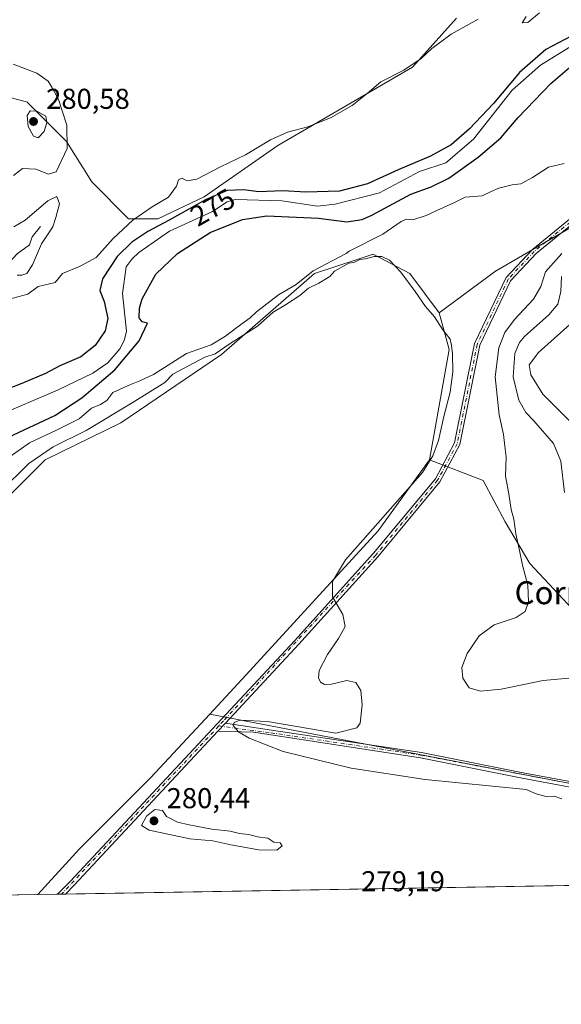
# Model space of a CAD drawing. Units: metres. Extents: x 618661 to 622141, y 4671603 to 4673975.
# Drawn here: x 620934 to 621123, y 4671603 to 4671947 of the extents above; entities that cross this region are included whole.
import ezdxf
from ezdxf.enums import TextEntityAlignment as Align

# ---------------------------------------------------------------- set-up
doc = ezdxf.new("R2010")
doc.units = ezdxf.units.M
doc.header["$MEASUREMENT"] = 0
doc.linetypes.add('DGN Style 4', pattern=[2.6384748266838614, 1.318413404963828, -0.6592067024819142, 0.001648016756204785, -0.6592067024819142])
for name, color, linetype, lineweight in [('Camino Cxs', 7, 'Continuous', 0), ('Camino eje', 30, 'DGN Style 4', 13), ('Comarca CxS', 21, 'Continuous', 0), ('Comunidad Autónoma CxS', 142, 'Continuous', 0), ('Corriente natural lineal', 142, 'Continuous', 13), ('Cultivos herbáceos CxS', 92, 'Continuous', 0), ('Curva de nivel maestra', 30, 'Continuous', 30), ('Curva de nivel normal', 30, 'Continuous', 0), ('Espacio natural protegido CxS', 121, 'Continuous', 0), ('Matorral CxS', 135, 'Continuous', 0), ('Municipio CxS', 4, 'Continuous', 0), ('Provincia CxS', 1, 'Continuous', 0), ('Punto de cota en terreno', 7, 'Continuous', 0), ('Rótulo de curva de nivel directora', 7, 'Continuous', 0), ('Rótulo de punto de cota en terreno', 7, 'Continuous', 0), ('Texto cartográfico', 7, 'Continuous', 0)]:
    doc.layers.add(name, color=color, linetype=linetype, lineweight=lineweight)
doc.styles.add('Style-Arial', font='txt')

# ---------------------------------------------------------------- blocks, each defined once
blk = doc.blocks.new('*U12')
at = {"layer": 'Espacio natural protegido CxS', "color": 121, "linetype": 'Continuous', "lineweight": 0, "flags": 128}
blk.add_lwpolyline([(618661.3700008803, 4673916.119983263), (621996.0339256387, 4673973.16549693), (621997.1325000009, 4673973.1843), (622100.930000906, 4673974.959983266), (622103.9445999998, 4673801.1513), (622141.0500009054, 4671661.819983289), (621730.2835209575, 4671654.795392038), (619033.0983000004, 4671608.670200001)], dxfattribs=at)
blk = doc.blocks.new('5PATER')
at = {"layer": 'Punto de cota en terreno', "linetype": 'Continuous', "lineweight": 0}
h = blk.add_hatch(color=51, dxfattribs=at)
edge = h.paths.add_edge_path()
edge.add_ellipse((0, 0), major_axis=(-0.1095731443231308, -0.1110710700762829), ratio=0.9994222409660322, start_angle=0, end_angle=360)

msp = doc.modelspace()

# ---------------------------------------------------------------- linework, layer by layer
at = {"layer": 'Camino Cxs', "color": 7, "linetype": 'Continuous', "lineweight": 0, "extrusion": (-0.01017214176224321, -0.01079233841979018, 0.9998900204339483), "elevation": -56455.39690040566, "flags": 128}
msp.add_lwpolyline([(620974.0101040573, 4671361.061055245), (620976.674152183, 4671363.887219837)], dxfattribs=at)
msp.add_lwpolyline([(620974.0101040573, 4671361.061055245), (620976.674152183, 4671363.887219837)], dxfattribs=at)
at = {"layer": 'Camino Cxs', "color": 7, "linetype": 'Continuous', "lineweight": 0, "extrusion": (-0.2182743459619085, 0.2025310918236983, 0.9546399670763852), "elevation": 810882.478221946, "flags": 128}
msp.add_lwpolyline([(-3846972.639921986, -2598784.563983265), (-3846899.157929285, -2598784.724849703), (-3846894.826062645, -2598784.887287288), (-3846894.81736338, -2598784.887395332)], dxfattribs=at)
at = {"layer": 'Camino Cxs', "color": 7, "linetype": 'Continuous', "lineweight": 0, "extrusion": (-0.00778001720828644, -0.0001330354800078995, 0.9999697263586533), "elevation": -5172.485169244944, "flags": 128}
msp.add_lwpolyline([(620933.5197343201, 4671640.807016328), (620930.7827514366, 4671640.760216327)], dxfattribs=at)
at = {"layer": 'Camino Cxs', "color": 7, "linetype": 'Continuous', "lineweight": 0}
for points in [[(621135.1901000004, 4671882.050100001, 281.8359000000055), (621114.2302000001, 4671864.9901, 281.8208000000013), (621105.3202000001, 4671855.420100001, 281.8132999999943), (621094.5800999999, 4671832.920100001, 281.6444000000047), (621087.6101000002, 4671798.2501, 281.6791999999987), (621080.6901000004, 4671785.270099999, 281.2664999999979), (621059.0202000003, 4671759.100099999, 280.7434999999969), (621031.4901999999, 4671728.6601, 280.2433000000019), (621005.9571000002, 4671701.117500001, 280.1739999999991), (621003.2934999998, 4671698.2915, 280.116399999999), (620953.2001999998, 4671644.530099999, 280.0684999999939), (620950.1401000004, 4671641.460100001, 280.0200999999943), (620950.1341000004, 4671641.4539, 280.0200999999943), (620947.3971999995, 4671641.407099999, 279.9988000000012), (620947.4001000002, 4671641.4101, 279.9988000000012), (620951.8201000001, 4671645.860099999, 280.0693000000028), (621030.0800999999, 4671729.960100001, 280.2611000000034), (621057.5701000001, 4671760.350099999, 280.8815999999933), (621079.0900999998, 4671786.340100001, 281.1708000000072), (621085.7901, 4671798.9001, 281.4671999999992), (621092.7501999997, 4671833.530099999, 281.0985999999975), (621103.7200999996, 4671856.5101, 281.4875000000029), (621112.9201999997, 4671866.390100001, 281.450800000006), (621134.0900999998, 4671883.620100001, 281.5197000000044)], [(620947.3971999995, 4671641.407000001, 279.9988000000012), (620947.4001000002, 4671641.4101, 279.9988000000012), (620951.8201000001, 4671645.860099999, 280.0693000000028), (621030.0800999999, 4671729.960100001, 280.2611000000034), (621057.5701000001, 4671760.350099999, 280.8815999999933), (621079.0900999998, 4671786.340100001, 281.1708000000072), (621085.7901, 4671798.9001, 281.4671999999992), (621092.7501999997, 4671833.530099999, 281.0985999999975), (621103.7200999996, 4671856.5101, 281.4875000000029), (621112.9201999997, 4671866.390100001, 281.450800000006), (621134.0900999998, 4671883.620100001, 281.5197000000044)], [(621135.1901000004, 4671882.050100001, 281.8359000000055), (621114.2302000001, 4671864.9901, 281.8208000000013), (621105.3202000001, 4671855.420100001, 281.8132999999943), (621094.5800999999, 4671832.920100001, 281.6444000000047), (621087.6101000002, 4671798.2501, 281.6791999999987), (621080.6901000004, 4671785.270099999, 281.2664999999979), (621059.0202000003, 4671759.100099999, 280.7434999999969), (621031.4901999999, 4671728.6601, 280.2433000000019), (621005.9571000002, 4671701.117500001, 280.1739999999991)], [(621209.5601000005, 4671663.190099999, 280.6067999999942), (621109.3501000004, 4671681.9101, 280.7976000000053), (621073.9001000002, 4671688.970100001, 281.0227000000014), (621015.7370999996, 4671697.9047, 280.1564999999973), (621003.2934999998, 4671698.2915, 280.116399999999), (621005.9571000002, 4671701.117500001, 280.1739999999991), (621021.9600999998, 4671698.640100001, 280.170499999993), (621074.2301000003, 4671690.860099999, 281.4376000000047), (621109.7200999996, 4671683.790100001, 280.9101999999984), (621209.8601000002, 4671665.0801, 280.8129000000045)], [(621005.9571000002, 4671701.117500001, 280.1739999999991), (621021.9600999998, 4671698.640100001, 280.170499999993), (621074.2301000003, 4671690.860099999, 281.4376000000047), (621109.7200999996, 4671683.790100001, 280.9101999999984), (621209.8601000002, 4671665.0801, 280.8129000000045)], [(621209.5601000005, 4671663.190099999, 280.6067999999942), (621109.3501000004, 4671681.9101, 280.7976000000053), (621073.9001000002, 4671688.970100001, 281.0227000000014), (621015.7370999996, 4671697.9047, 280.1564999999973), (621003.2934999998, 4671698.2915, 280.116399999999)]]:
    msp.add_polyline3d(points, dxfattribs=at)
at = {"layer": 'Camino eje', "color": 30, "linetype": 'DGN Style 4', "lineweight": 13, "extrusion": (-0.3649350247616704, 0.3381440093325635, 0.8674566598134448), "elevation": 1353324.50530131, "flags": 128}
msp.add_lwpolyline([(-3848857.356822434, -2359075.492790361), (-3848777.066902583, -2359075.883534111), (-3848777.060469886, -2359075.88373511)], dxfattribs=at)
at = {"layer": 'Camino eje', "color": 30, "linetype": 'DGN Style 4', "lineweight": 13}
for points in [[(621215.7786999998, 4671933.420100001, 281.3261000000057), (621210.6497, 4671928.267300001, 281.200800000006), (621205.4901000002, 4671921.905099999, 281.4358000000066), (621196.3051000005, 4671915.4801, 281.7402000000002), (621146.5201000003, 4671889.8851, 281.7795000000042), (621134.6401000004, 4671882.835100001, 281.584400000007), (621113.5751, 4671865.690099999, 281.6049999999959), (621104.5201000003, 4671855.965100001, 281.6312000000034), (621093.6651, 4671833.225099999, 281.3617999999988), (621086.7001, 4671798.575099999, 281.5681999999942), (621079.8901000004, 4671785.8051, 281.2168999999994), (621058.2950999998, 4671759.725099999, 280.8098000000027), (621005.2516999999, 4671701.877699999, 280.2258000000002), (621003.5893000001, 4671700.098900001, 280.2026999999944)], [(621003.5893000001, 4671700.098900001, 280.2026999999944), (621021.7701000003, 4671697.700099999, 280.1842000000034), (621074.0651000004, 4671689.915100001, 281.2283000000025), (621209.7100999998, 4671664.1351, 280.7087000000029)]]:
    msp.add_polyline3d(points, dxfattribs=at)
at = {"layer": 'Comarca CxS', "color": 21, "linetype": 'Continuous', "lineweight": 0, "flags": 128}
msp.add_lwpolyline([(618706.1215000009, 4671603.078500001), (618700.3600008807, 4671602.979983291), (618700.1946000005, 4671612.792199999), (618697.4659999997, 4671774.671399998), (618694.8757999993, 4671928.341), (618694.2255000003, 4671966.918600001), (618693.7916000005, 4671992.662699999), (618661.3700008803, 4673916.119983263), (621996.0339256387, 4673973.16549693), (621997.1325000009, 4673973.1843), (622100.930000906, 4673974.959983266), (622103.9445999998, 4673801.1513), (622141.0500009054, 4671661.819983289), (621730.2835209575, 4671654.795392038), (619033.0983000004, 4671608.670200001), (618985.0723999992, 4671607.848900001)], close=True, dxfattribs=at)
at = {"layer": 'Comunidad Autónoma CxS', "color": 142, "linetype": 'Continuous', "lineweight": 0, "flags": 128}
msp.add_lwpolyline([(618706.1215000009, 4671603.078500001), (618700.3600008807, 4671602.979983291), (618700.1946000005, 4671612.792199999), (618697.4659999997, 4671774.671399998), (618694.8757999993, 4671928.341), (618694.2255000003, 4671966.918600001), (618693.7916000005, 4671992.662699999), (618661.3700008803, 4673916.119983263), (621996.0339256387, 4673973.16549693), (621997.1325000009, 4673973.1843), (622100.930000906, 4673974.959983266), (622103.9445999998, 4673801.1513), (622141.0500009054, 4671661.819983289), (621730.2835209575, 4671654.795392038), (619033.0983000004, 4671608.670200001), (618985.0723999992, 4671607.848900001)], close=True, dxfattribs=at)
at = {"layer": 'Corriente natural lineal', "color": 142, "linetype": 'Continuous', "lineweight": 13}
for points in [[(621127.0701000001, 4671937.640100001, 275.5476000000053), (621115.7500999998, 4671930.6601, 275.7442000000011), (621105.8901000004, 4671921.880100001, 276.1055000000051), (621092.3601000002, 4671904.780099999, 275.4422999999952), (621082.7200999996, 4671896.550100001, 275.2964000000065), (621073.5401, 4671893.5601, 275.4875999999931), (621059.6601, 4671886.1501, 275.2837), (621044.1601, 4671882.200099999, 275.3025000000052), (621037.9801000003, 4671881.4801, 275.0663000000059), (621025.5301000001, 4671883.290100001, 275.4759999999951), (621009.4401000004, 4671883.780099999, 275.5727000000043), (621006.5500999996, 4671882.970100001, 275.6215999999986), (621001.4001000002, 4671879.610099999, 275.6040999999968), (620986.4101, 4671872.770099999, 275.6723999999958), (620975.7401000002, 4671865.2501, 275.8163000000059), (620973.3901000004, 4671863.090100001, 275.6169999999984), (620971.3201000001, 4671860.280099999, 275.7649999999995), (620970.0701000001, 4671850.950099999, 275.0121999999974), (620971.4001000002, 4671837.790100001, 274.5519000000059), (620970.6601, 4671834.880100001, 274.4955000000046), (620969.2500999998, 4671831.8201, 274.3867999999929), (620964.9401000004, 4671826.8101, 274.6503999999986), (620959.6501000002, 4671823.170100001, 274.6410999999935), (620947.6300999997, 4671817.3301, 275.1238000000012), (620925.2901, 4671807.800100001, 274.9814000000042)], [(620941.4901000002, 4671874.4101, 279.7737999999954), (620938.5201000003, 4671870.8101, 279.5745000000024), (620937.6300999997, 4671867.9801, 279.1088000000018), (620933.3000999996, 4671864.770099999, 278.9128999999957), (620928.9801000003, 4671860.190099999, 278.6826000000001), (620919.0401, 4671848.420100001, 276.9830999999977)]]:
    msp.add_polyline3d(points, dxfattribs=at)
at = {"layer": 'Cultivos herbáceos CxS', "color": 92, "linetype": 'Continuous', "lineweight": 0, "extrusion": (0.04267227356074721, -0.00672489289971744, 0.9990664907225365), "elevation": -4634.586910806818, "flags": 128}
msp.add_lwpolyline([(4711573.6210019, 113675.7891211228), (4711561.495800228, 113670.4163022307), (4711522.46191758, 113671.1802101299)], dxfattribs=at)
at = {"layer": 'Cultivos herbáceos CxS', "color": 92, "linetype": 'Continuous', "lineweight": 0, "extrusion": (-0.001304959914575133, -2.231617363693272e-05, 0.9999991482904421), "elevation": -634.5679288501217, "flags": 128}
msp.add_lwpolyline([(620940.313966665, 4671641.275702138), (620807.3219533605, 4671639.001402138)], dxfattribs=at)
at = {"layer": 'Cultivos herbáceos CxS', "color": 92, "linetype": 'Continuous', "lineweight": 0}
for points in [[(621086.4669000005, 4671947.051700001, 281.1465000000026), (621071.1009000001, 4671929.9681, 281.108699999997), (621024.1469000002, 4671902.6347, 280.4955999999947), (620998.5373000001, 4671884.695699999, 278.1530000000057), (620982.3163000002, 4671877.009099999, 279.2584999999963), (620972.0723000001, 4671877.009099999, 281.0056000000041), (620959.3497000001, 4671889.9771, 280.7670999999973), (620950.5428999999, 4671904.012900001, 279.9386999999988), (620936.7823000001, 4671917.773700001, 279.6126999999979), (620936.5758999997, 4671917.8277, 279.6098000000056), (620924.3541000001, 4671921.020500001, 279.7697999999946)], [(621086.4669000005, 4671947.051700001, 281.1465000000026), (621071.1009000001, 4671929.9681, 281.108699999997), (621024.1469000002, 4671902.6347, 280.4955999999947), (620998.5373000001, 4671884.695699999, 278.1530000000057), (620982.3163000002, 4671877.009099999, 279.2584999999963), (620972.0723000001, 4671877.009099999, 281.0056000000041), (620959.3497000001, 4671889.9771, 280.7670999999973), (620950.5428999999, 4671904.012900001, 279.9386999999988), (620936.7823000001, 4671917.773700001, 279.6126999999979), (620936.5758999997, 4671917.8277, 279.6098000000056), (620924.3541000001, 4671921.020500001, 279.7697999999946)], [(621077.0522999996, 4671792.9901, 280.2122999999993), (621095.7871000003, 4671785.782099999, 282.9665999999997), (621103.4698999999, 4671771.261299999, 284.2286000000022), (621112.0065000001, 4671756.740499999, 285.3337000000029), (621136.7631000001, 4671730.2599, 286.9217999999965), (621153.8367, 4671713.176100001, 285.6698999999935), (621170.0565, 4671709.7601, 285.3331000000035), (621184.5695000002, 4671710.6139, 285.6190999999963), (621216.1562999999, 4671720.8639, 287.0862000000052), (621304.0869000005, 4671772.968900001, 287.4948000000004), (621327.1357000005, 4671788.344699999, 287.3515999999945), (621330.8709000006, 4671811.0045, 289.2823000000063), (621334.8207, 4671864.367500001, 288.813599999994), (621327.9911000002, 4671904.513900001, 284.5354999999981), (621317.7474999996, 4671914.764900001, 285.2116999999998), (621302.3805000001, 4671925.8687, 283.8610000000044), (621281.8929000003, 4671934.410499999, 282.331600000005), (621245.1842999998, 4671935.265699999, 281.6258999999991), (621221.2805000005, 4671932.7027, 281.3902999999991)], [(621080.4678999997, 4671844.2423, 280.4113999999972), (621070.2241000002, 4671857.9089, 280.3554000000004), (621057.4183, 4671864.743100001, 280.1763999999966), (621052.1993000006, 4671863.0021, 280.147299999997), (621036.9303000001, 4671857.9091, 279.4566999999952), (621004.4890999999, 4671829.7213, 280.1018999999943), (620969.4885, 4671805.803900001, 280.372199999998), (620943.0236999998, 4671792.9911, 280.693299999999), (620921.6816999996, 4671771.636499999, 280.4529999999941), (620880.7033000002, 4671730.6351, 280.3739999999962), (620880.7030999997, 4671714.4055, 280.2173999999941), (620870.4593000002, 4671693.9057, 279.6818000000058), (620863.6293000003, 4671690.4891, 279.3298999999971), (620855.0922999998, 4671689.6347, 279.5068000000028), (620833.7503000004, 4671667.425100001, 279.8171000000002), (620807.4855000004, 4671639.0145, 279.8142999999982)], [(621152.0802999996, 4671675.021500001, 280.9648000000016), (621000.4331, 4671704.252499999, 280.053700000004), (621013.0253, 4671717.8213, 280.0553999999975), (621059.1253000004, 4671768.2183, 280.2275999999983), (621077.0522999996, 4671792.9901, 280.2122999999993), (621095.7871000003, 4671785.782099999, 282.9665999999997), (621103.4698999999, 4671771.261299999, 284.2286000000022), (621112.0065000001, 4671756.740499999, 285.3337000000029), (621136.7631000001, 4671730.2599, 286.9217999999965)], [(621077.0522999996, 4671792.9901, 280.2122999999993), (621059.1253000004, 4671768.2183, 280.2275999999983), (621013.0253, 4671717.8213, 280.0553999999975), (621000.4331, 4671704.252499999, 280.053700000004)], [(621000.4331, 4671704.252499999, 280.053700000004), (620979.7311000006, 4671681.945900001, 280.0767000000051), (620954.9738999996, 4671657.174100001, 280.0265000000072), (620940.4775, 4671641.288799999, 279.9878999999929)], [(621000.4331, 4671704.252499999, 280.053700000004), (621152.0802999996, 4671675.021500001, 280.9648000000016), (621188.8728999998, 4671670.5493, 280.7581999999966), (621224.5815000003, 4671666.785499999, 281.4085999999952), (621240.8633000003, 4671663.062700001, 280.6057000000001)]]:
    msp.add_polyline3d(points, dxfattribs=at)
msp.add_polyline3d([(621080.4678999997, 4671844.2423, 280.4113999999972), (621083.8827000001, 4671831.429300001, 280.1793000000035), (621077.0522999996, 4671792.9901, 280.2122999999993), (621059.1253000004, 4671768.2183, 280.2275999999983), (621013.0253, 4671717.8213, 280.0553999999975), (621000.4331, 4671704.252499999, 280.053700000004), (620979.7311000006, 4671681.945900001, 280.0767000000051), (620954.9738999996, 4671657.174100001, 280.0265000000072), (620940.4774000002, 4671641.288699999, 279.9878999999929), (620807.4853999997, 4671639.014400001, 279.8142999999982), (620833.7503000004, 4671667.425100001, 279.8171000000002), (620855.0922999998, 4671689.6347, 279.5068000000028), (620863.6293000003, 4671690.4891, 279.3298999999971), (620870.4593000002, 4671693.9057, 279.6818000000058), (620880.7030999997, 4671714.4055, 280.2173999999941), (620880.7033000002, 4671730.6351, 280.3739999999962), (620921.6816999996, 4671771.636499999, 280.4529999999941), (620943.0236999998, 4671792.9911, 280.693299999999), (620969.4885, 4671805.803900001, 280.372199999998), (621004.4890999999, 4671829.7213, 280.1018999999943), (621036.9303000001, 4671857.9091, 279.4566999999952), (621052.1993000006, 4671863.0021, 280.147299999997), (621057.4183, 4671864.743100001, 280.1763999999966), (621070.2241000002, 4671857.9089, 280.3554000000004)], close=True, dxfattribs=at)
at = {"layer": 'Curva de nivel maestra', "color": 30, "linetype": 'Continuous', "lineweight": 30, "elevation": 275, "flags": 128}
for points in [[(621128.6200000001, 4671941.960100001), (621117.5499999998, 4671936.140100001), (621108.3700000001, 4671928.100099999), (621099.3399999999, 4671917.3301), (621091, 4671908.390100001), (621084.5499999998, 4671902.9001), (621077.4299999997, 4671898.860099999), (621066.1699999999, 4671894.0801), (621055.4600000001, 4671889.300100001), (621045.6399999997, 4671886.670100001), (621033.8799999999, 4671886.360099999), (621025.8799999999, 4671886.8201), (621017.5499999998, 4671886.5101), (621012.2199999997, 4671887.110099999), (621006.5599999996, 4671886.880100001), (620998.9199999999, 4671883.700099999), (620986.2699999996, 4671876.530099999), (620978.8200000003, 4671872.610099999), (620973.2400000002, 4671868.860099999), (620968.1200000001, 4671863.860099999), (620963.0199999996, 4671856.0701), (620962.1600000003, 4671852.030099999), (620963.6299999999, 4671848.1801), (620964.8700000001, 4671842.2501), (620964.0099999999, 4671837.960100001), (620960.5099999999, 4671832.8201), (620955.4900000002, 4671828.920100001), (620948.1799999997, 4671825.7501), (620943.1500000004, 4671823.0801), (620934.8899999997, 4671819.590100001), (620925.2300000006, 4671815.9001)], [(620930.2800000003, 4671800.9101), (620946.4000000004, 4671808.370100001), (620955.9000000004, 4671814.530099999), (620967.4000000004, 4671824.300100001), (620975.8600000005, 4671834.4901), (620978.7400000002, 4671840.6801), (620976.9299999997, 4671841.110099999), (620975.8600000005, 4671842.470100001), (620975.9500000002, 4671845.920100001), (620976.8799999999, 4671849.0801), (620981.6600000003, 4671857.690099999), (620989.2199999997, 4671864.890100001), (621000.5499999998, 4671872.2301), (621011.8799999999, 4671876.770099999), (621020.3300000001, 4671878.120100001), (621038.4000000004, 4671877.210100001), (621048.2599999999, 4671875.940099999), (621053.5700000003, 4671876.790100001), (621056.9600000001, 4671878.3101), (621070.4900000002, 4671885.600099999), (621077.6299999999, 4671888.200099999), (621083.7599999999, 4671891.220100001), (621093.9900000002, 4671898.5001), (621101.9000000004, 4671905.3201), (621107.9800000006, 4671912.420100001), (621119.3099999996, 4671924.2601), (621130.6799999997, 4671934.0101)]]:
    msp.add_lwpolyline(points, dxfattribs=at)
at = {"layer": 'Curva de nivel normal', "color": 30, "linetype": 'Continuous', "lineweight": 0, "flags": 128}
for points, elevation in [([(621115.3499999996, 4671948.850099999), (621111.3099999996, 4671945.590100001), (621109.3600000005, 4671945.470100001), (621110.75, 4671947.590100001)], 280), ([(621093.9800000006, 4671946.700099999), (621084.6299999999, 4671941.4101), (621080.5499999998, 4671938.460100001), (621077.8099999996, 4671936.450099999), (621074.1600000003, 4671932.960100001), (621068.1200000001, 4671928.880100001), (621060.0700000003, 4671924.850099999), (621055.2699999996, 4671920.8101), (621050.04, 4671916.5701), (621042.54, 4671912.3101), (621034.5800000001, 4671909.140100001), (621027.5199999996, 4671907.2601), (621021.6299999999, 4671904.610099999), (621012.8799999999, 4671899.3301), (621004.2199999997, 4671895.1601), (620995.8799999999, 4671890.8201), (620992.5499999998, 4671890.280099999), (620990.6900000004, 4671891.2501), (620989.5599999996, 4671890.6501), (620988.8399999999, 4671888.440099999), (620986, 4671884.640100001), (620980.4100000003, 4671881.200099999), (620973.6399999997, 4671876.5601), (620966.75, 4671870.220100001), (620960.8899999997, 4671863.520099999), (620955.2300000006, 4671860.5001), (620949.0999999996, 4671857.950099999), (620946.5599999996, 4671854.860099999), (620940.6299999999, 4671853.460100001), (620937.04, 4671850.7601), (620930.0199999996, 4671848.890100001)], 280), ([(620932.0199999996, 4671892.100099999), (620935.1299999999, 4671894.6501), (620939.8499999996, 4671894.4001), (620944.2300000006, 4671892.6501), (620946.8700000001, 4671893.380100001), (620950.7699999996, 4671901.620100001), (620950.5800000001, 4671909.7401), (620947.7100000001, 4671918.670100001), (620945.3600000005, 4671922.9801), (620944.0999999996, 4671925.050100001), (620940.2000000002, 4671927.8201), (620931.8600000005, 4671931.050100001)], 280), ([(620937.8200000003, 4671914.770099999), (620936.79, 4671913.0601), (620937.1699999999, 4671909.2501), (620938.9500000002, 4671905.890100001), (620940.6699999999, 4671905.2401), (620942.7100000001, 4671907.4901), (620943.6900000004, 4671910.6801), (620943.2699999996, 4671912.850099999), (620940.1200000001, 4671914.550100001), (620937.8200000003, 4671914.770099999)], 280), ([(620930.8399999999, 4671794.0701), (620937.5599999996, 4671798.8301), (620947.0199999996, 4671803.2601), (620954.8600000005, 4671807.200099999), (620959.2699999996, 4671811.030099999), (620962.4000000004, 4671812.220100001), (620964.5599999996, 4671813.620100001), (620966.6399999997, 4671816.440099999), (620972.5300000003, 4671819.1601), (620976.1200000001, 4671820.5001), (620980.8700000001, 4671822.7601), (620992.3300000001, 4671830.0101), (621000.9100000003, 4671833.0801), (621005.9400000004, 4671836.0701), (621009.8899999997, 4671839.0801), (621014.5599999996, 4671842.5001), (621016.6900000004, 4671844.5801), (621024.4500000002, 4671850.460100001), (621030.5199999996, 4671854.1601), (621036.5199999996, 4671858.9101), (621048, 4671864.9901), (621049.0300000003, 4671865.710100001), (621060.75, 4671871.710100001), (621067.2199999997, 4671876.100099999), (621068.9500000002, 4671876.890100001), (621071.2599999999, 4671876.6501), (621075.8799999999, 4671878.1801), (621079.5499999998, 4671879.970100001), (621085.5499999998, 4671882.630100001), (621089.5199999996, 4671884.620100001), (621095.4199999999, 4671885.0601), (621098.5099999999, 4671886.520099999), (621101.2100000001, 4671887.7301), (621105.8700000001, 4671888.940099999), (621108.9000000004, 4671889.200099999), (621112.9800000006, 4671891.4001), (621118.5700000003, 4671895.030099999), (621123.9900000002, 4671896.3201)], 280), ([(620933.3200000003, 4671857.360099999), (620934.9000000004, 4671857.350099999), (620936.6200000001, 4671858.0101), (620938.6799999997, 4671860.950099999), (620941.7300000006, 4671868.340100001), (620945.7400000002, 4671874.190099999), (620946.7699999996, 4671877.520099999), (620948.0899999999, 4671882.280099999), (620947.1299999999, 4671884.880100001), (620944, 4671883.280099999), (620936.0999999996, 4671876.540100001), (620932.0999999996, 4671874.270099999)], 280), ([(621123.2199999997, 4671674.710100001), (621120.54, 4671675.550100001), (621118.1200000001, 4671675.3101), (621114.1900000004, 4671676.420100001), (621110.79, 4671677.870100001), (621075.5199999996, 4671681.380100001), (621049.7599999999, 4671685.340100001), (621026.0199999996, 4671691.190099999), (621014.1900000004, 4671695.790100001), (621010.4100000003, 4671698.020099999), (621008.5499999998, 4671700.270099999), (621008.9299999997, 4671701.300100001), (621010.9299999997, 4671702.090100001), (621020.5700000003, 4671701.6501), (621044.4400000004, 4671697.5601), (621051.6900000004, 4671699.4301), (621052.8700000001, 4671701.020099999), (621053.5599999996, 4671707.520099999), (621053.0499999998, 4671712.4801), (621051.3099999996, 4671715.220100001), (621048.2300000006, 4671716.0101), (621042.9100000003, 4671714.6601), (621040.4900000002, 4671714.5801), (621039.0700000003, 4671715.370100001), (621038.3399999999, 4671716.850099999), (621038.54, 4671719.4001), (621041.4400000004, 4671725.030099999), (621045.3600000005, 4671730.5701), (621047.6399999997, 4671734.8301), (621046.7800000003, 4671739.030099999), (621043.2000000002, 4671745.140100001), (621043.2400000002, 4671750.470100001), (621047.7800000003, 4671758.0601), (621074.5499999998, 4671788.5001), (621078.1699999999, 4671794.350099999), (621080.2400000002, 4671799.7301), (621082.0599999996, 4671808.0801), (621084.25, 4671816.540100001), (621085.1600000003, 4671823.6801), (621085.1200000001, 4671829.9801), (621084.6600000003, 4671832.860099999), (621084.29, 4671835.030099999), (621081.6900000004, 4671838.270099999), (621078.8099999996, 4671842.790100001), (621075.6799999997, 4671846.4001), (621072.0899999999, 4671851.700099999), (621067.0099999999, 4671858.4001), (621063.0599999996, 4671862.5601), (621060.4800000006, 4671863.870100001), (621057.7699999996, 4671863.940099999), (621054.7699999996, 4671863.0801), (621052.7800000003, 4671862.880100001), (621050.6799999997, 4671861.800100001), (621048.8700000001, 4671861.550100001), (621043.8799999999, 4671858.770099999), (621042.3099999996, 4671856.960100001), (621038.5199999996, 4671854.630100001), (621034.8799999999, 4671852.860099999), (621031.8799999999, 4671850.2601), (621026.8799999999, 4671847.020099999), (621022.5499999998, 4671844.520099999), (621017.1299999999, 4671839.640100001), (621007.5499999998, 4671833.520099999), (621002.3399999999, 4671829.950099999), (620998.6799999997, 4671828.800100001), (620987.5800000001, 4671822.860099999), (620984.8099999996, 4671819.9301), (620973.3899999997, 4671812.8101), (620957.3300000001, 4671803.1801), (620945.8899999997, 4671797.5001), (620937.3099999996, 4671791.630100001), (620927.5199999996, 4671781.860099999)], 280), ([(621123.1600000003, 4671864.940099999), (621117.5, 4671858.530099999), (621115.8300000001, 4671853.4101), (621113.25, 4671849.050100001), (621106.6600000003, 4671841.860099999), (621103.3099999996, 4671837.350099999), (621101.2400000002, 4671831.9801), (621099.9299999997, 4671821.860099999), (621101.2800000003, 4671808.640100001), (621102.8899999997, 4671801.7501), (621103.3600000005, 4671797.7501), (621103.79, 4671793.970100001), (621103.5800000001, 4671787.2501), (621104.6900000004, 4671781.090100001), (621105.5599999996, 4671775.5801), (621106.5, 4671772.2601), (621107.1699999999, 4671767.140100001), (621108.4600000001, 4671761.370100001), (621109.4299999997, 4671756.2301), (621111.3399999999, 4671749.200099999), (621111.5499999998, 4671743.350099999), (621110.4100000003, 4671739.9801), (621107.2100000001, 4671737.9001), (621099.54, 4671735.350099999), (621094.4100000003, 4671731.520099999), (621090.2199999997, 4671725.3201), (621088.2999999998, 4671720.460100001), (621088.6399999997, 4671716.770099999), (621090.8499999996, 4671713.4001), (621094.7800000003, 4671712.210100001), (621102.0700000003, 4671712.9301), (621116.6399999997, 4671715.970100001), (621128.1399999997, 4671717.0101)], 285), ([(621123.0899999999, 4671856.970100001), (621122.8099999996, 4671851.6501), (621121.7400000002, 4671847.3101), (621118.5999999996, 4671843.550100001), (621110.1799999997, 4671835.9801), (621108.3899999997, 4671833.9101), (621106.75, 4671830.100099999), (621106.1600000003, 4671821.850099999), (621108.2300000006, 4671813.7601), (621110.6500000004, 4671809.460100001), (621113.4699999997, 4671806.5601), (621120.2800000003, 4671798.620100001), (621122.8200000003, 4671792.4801), (621124.1399999997, 4671781.5001)], 290), ([(621126, 4671840.120100001), (621115.0300000003, 4671830.360099999), (621111.75, 4671826.040100001), (621112.3399999999, 4671822.6601), (621116.5, 4671815.8201), (621125.9600000001, 4671806.460100001)], 295), ([(620981.2699999996, 4671670.970100001), (620978.3700000001, 4671668.640100001), (620976.6900000004, 4671665.390100001), (620979.3700000001, 4671663.770099999), (620993.54, 4671660.7501), (621001.5, 4671660.0601), (621007.8399999999, 4671658.6601), (621017.54, 4671656.860099999), (621023.79, 4671656.770099999), (621025.6399999997, 4671658.220100001), (621024.9400000004, 4671659.300100001), (621022.7599999999, 4671659.5801), (621020.6399999997, 4671661.0001), (621017.1399999997, 4671661.460100001), (621014.0199999996, 4671662.270099999), (621010.8200000003, 4671662.620100001), (621007.5499999998, 4671663.4101), (621001.2000000002, 4671664.140100001), (620993.3099999996, 4671665.630100001), (620989.1500000004, 4671666.540100001), (620985.3799999999, 4671668.530099999), (620983.9800000006, 4671670.630100001), (620981.2699999996, 4671670.970100001)], 280)]:
    msp.add_lwpolyline(points, dxfattribs=dict(at, elevation=elevation))
at = {"layer": 'Matorral CxS', "color": 135, "linetype": 'Continuous', "lineweight": 0, "extrusion": (0.04267227356074721, -0.00672489289971744, 0.9990664907225365), "elevation": -4634.586910806818, "flags": 128}
msp.add_lwpolyline([(4711573.6210019, 113675.7891211228), (4711561.495800228, 113670.4163022307), (4711522.46191758, 113671.1802101299)], dxfattribs=at)
at = {"layer": 'Matorral CxS', "color": 135, "linetype": 'Continuous', "lineweight": 0, "extrusion": (0.001920345174196745, 3.284366271988784e-05, 0.999998155596152), "elevation": 1625.812293369467, "flags": 128}
msp.add_lwpolyline([(621234.0978968991, 4671646.288322036), (620948.4515698977, 4671641.402922033)], dxfattribs=at)
at = {"layer": 'Matorral CxS', "color": 135, "linetype": 'Continuous', "lineweight": 0, "extrusion": (0.001054619728866597, 1.802938116808107e-05, 0.9999994437259297), "elevation": 1019.070623536924, "flags": 128}
msp.add_lwpolyline([(620946.756610921, 4671641.389386064), (620939.8367070715, 4671641.271086064)], dxfattribs=at)
at = {"layer": 'Matorral CxS', "color": 135, "linetype": 'Continuous', "lineweight": 0, "extrusion": (0.0141715730310016, 0.0002423376349856611, 0.9998995488499322), "elevation": 10211.86839353035, "flags": 128}
msp.add_lwpolyline([(620882.4413232164, 4671639.092856879), (620881.072785705, 4671639.069456877)], dxfattribs=at)
at = {"layer": 'Matorral CxS', "color": 135, "linetype": 'Continuous', "lineweight": 0, "extrusion": (0.01519292628411992, 0.0002597840433021, 0.9998845470869006), "elevation": 10927.57559928688, "flags": 128}
msp.add_lwpolyline([(620874.2114349697, 4671638.772629422), (620872.8427769071, 4671638.749229423)], dxfattribs=at)
at = {"layer": 'Matorral CxS', "color": 135, "linetype": 'Continuous', "lineweight": 0}
for points in [[(620924.3541000001, 4671921.020500001, 279.7697999999946), (620936.5758999997, 4671917.8277, 279.6098000000056), (620936.7823000001, 4671917.773700001, 279.6126999999979), (620950.5428999999, 4671904.012900001, 279.9386999999988), (620959.3497000001, 4671889.9771, 280.7670999999973), (620972.0723000001, 4671877.009099999, 281.0056000000041), (620982.3163000002, 4671877.009099999, 279.2584999999963), (620998.5373000001, 4671884.695699999, 278.1530000000057), (621024.1469000002, 4671902.6347, 280.4955999999947), (621071.1009000001, 4671929.9681, 281.108699999997), (621086.4669000005, 4671947.051700001, 281.1465000000026)], [(621086.4669000005, 4671947.051700001, 281.1465000000026), (621071.1009000001, 4671929.9681, 281.108699999997), (621024.1469000002, 4671902.6347, 280.4955999999947), (620998.5373000001, 4671884.695699999, 278.1530000000057), (620982.3163000002, 4671877.009099999, 279.2584999999963), (620972.0723000001, 4671877.009099999, 281.0056000000041), (620959.3497000001, 4671889.9771, 280.7670999999973), (620950.5428999999, 4671904.012900001, 279.9386999999988), (620936.7823000001, 4671917.773700001, 279.6126999999979), (620936.5758999997, 4671917.8277, 279.6098000000056), (620924.3541000001, 4671921.020500001, 279.7697999999946)], [(621077.0522999996, 4671792.9901, 280.2122999999993), (621095.7871000003, 4671785.782099999, 282.9665999999997), (621103.4698999999, 4671771.261299999, 284.2286000000022), (621112.0065000001, 4671756.740499999, 285.3337000000029), (621136.7631000001, 4671730.2599, 286.9217999999965), (621153.8367, 4671713.176100001, 285.6698999999935), (621170.0565, 4671709.7601, 285.3331000000035), (621184.5695000002, 4671710.6139, 285.6190999999963), (621216.1562999999, 4671720.8639, 287.0862000000052), (621304.0869000005, 4671772.968900001, 287.4948000000004), (621327.1357000005, 4671788.344699999, 287.3515999999945), (621330.8709000006, 4671811.0045, 289.2823000000063), (621334.8207, 4671864.367500001, 288.813599999994), (621327.9911000002, 4671904.513900001, 284.5354999999981), (621317.7474999996, 4671914.764900001, 285.2116999999998), (621302.3805000001, 4671925.8687, 283.8610000000044), (621281.8929000003, 4671934.410499999, 282.331600000005), (621245.1842999998, 4671935.265699999, 281.6258999999991), (621221.2805000005, 4671932.7027, 281.3902999999991)], [(621221.2805000005, 4671932.7027, 281.3902999999991), (621190.0434999998, 4671911.008099999, 281.5997999999963), (621100.0957000004, 4671858.770099999, 280.9168999999966), (621080.4678999997, 4671844.2423, 280.4113999999972)], [(621190.0434999998, 4671911.008099999, 281.5997999999963), (621100.0957000004, 4671858.770099999, 280.9168999999966), (621080.4678999997, 4671844.2423, 280.4113999999972), (621070.2241000002, 4671857.9089, 280.3554000000004), (621057.4183, 4671864.743100001, 280.1763999999966), (621052.1993000006, 4671863.0021, 280.147299999997), (621036.9303000001, 4671857.9091, 279.4566999999952), (621004.4890999999, 4671829.7213, 280.1018999999943), (620969.4885, 4671805.803900001, 280.372199999998), (620943.0236999998, 4671792.9911, 280.693299999999), (620921.6816999996, 4671771.636499999, 280.4529999999941), (620880.7033000002, 4671730.6351, 280.3739999999962), (620880.7030999997, 4671714.4055, 280.2173999999941), (620870.4593000002, 4671693.9057, 279.6818000000058), (620863.6293000003, 4671690.4891, 279.3298999999971), (620855.0922999998, 4671689.6347, 279.5068000000028), (620833.7503000004, 4671667.425100001, 279.8171000000002), (620807.4853999997, 4671639.014400001, 279.8142999999982), (620707.6983000003, 4671637.3079, 276.9302000000025)], [(621080.4678999997, 4671844.2423, 280.4113999999972), (621070.2241000002, 4671857.9089, 280.3554000000004), (621057.4183, 4671864.743100001, 280.1763999999966), (621052.1993000006, 4671863.0021, 280.147299999997), (621036.9303000001, 4671857.9091, 279.4566999999952), (621004.4890999999, 4671829.7213, 280.1018999999943), (620969.4885, 4671805.803900001, 280.372199999998), (620943.0236999998, 4671792.9911, 280.693299999999), (620921.6816999996, 4671771.636499999, 280.4529999999941), (620880.7033000002, 4671730.6351, 280.3739999999962), (620880.7030999997, 4671714.4055, 280.2173999999941), (620870.4593000002, 4671693.9057, 279.6818000000058), (620863.6293000003, 4671690.4891, 279.3298999999971), (620855.0922999998, 4671689.6347, 279.5068000000028), (620833.7503000004, 4671667.425100001, 279.8171000000002), (620807.4855000004, 4671639.0145, 279.8142999999982)], [(621000.4331, 4671704.252499999, 280.053700000004), (620979.7311000006, 4671681.945900001, 280.0767000000051), (620954.9738999996, 4671657.174100001, 280.0265000000072), (620940.4775, 4671641.288799999, 279.9878999999929)], [(621000.4331, 4671704.252499999, 280.053700000004), (621152.0802999996, 4671675.021500001, 280.9648000000016), (621188.8728999998, 4671670.5493, 280.7581999999966), (621224.5815000003, 4671666.785499999, 281.4085999999952), (621240.8633000003, 4671663.062700001, 280.6057000000001)]]:
    msp.add_polyline3d(points, dxfattribs=at)
for points in [[(621077.0522999996, 4671792.9901, 280.2122999999993), (621083.8827000001, 4671831.429300001, 280.1793000000035), (621080.4678999997, 4671844.2423, 280.4113999999972), (621100.0957000004, 4671858.770099999, 280.9168999999966), (621190.0434999998, 4671911.008099999, 281.5997999999963), (621221.2805000005, 4671932.7027, 281.3902999999991), (621245.1842999998, 4671935.265699999, 281.6258999999991), (621281.8929000003, 4671934.410499999, 282.331600000005), (621302.3805000001, 4671925.8687, 283.8610000000044), (621317.7474999996, 4671914.764900001, 285.2116999999998), (621327.9911000002, 4671904.513900001, 284.5354999999981), (621334.8207, 4671864.367500001, 288.813599999994), (621330.8709000006, 4671811.0045, 289.2823000000063), (621327.1357000005, 4671788.344699999, 287.3515999999945), (621304.0869000005, 4671772.968900001, 287.4948000000004), (621216.1562999999, 4671720.8639, 287.0862000000052), (621184.5695000002, 4671710.6139, 285.6190999999963), (621170.0565, 4671709.7601, 285.3331000000035), (621153.8367, 4671713.176100001, 285.6698999999935), (621136.7631000001, 4671730.2599, 286.9217999999965), (621112.0065000001, 4671756.740499999, 285.3337000000029), (621103.4698999999, 4671771.261299999, 284.2286000000022), (621095.7871000003, 4671785.782099999, 282.9665999999997)], [(621240.8633000003, 4671663.062700001, 280.6057000000001), (621236.6887999997, 4671647.188300001, 279.3899999999995), (621236.0100999996, 4671646.600099999, 279.3959999999934), (621235.7795000002, 4671646.3389, 279.3917999999976), (620940.4774000002, 4671641.288699999, 279.9878999999929), (620954.9738999996, 4671657.174100001, 280.0265000000072), (620979.7311000006, 4671681.945900001, 280.0767000000051), (621000.4331, 4671704.252499999, 280.053700000004), (621152.0802999996, 4671675.021500001, 280.9648000000016), (621188.8728999998, 4671670.5493, 280.7581999999966), (621224.5815000003, 4671666.785499999, 281.4085999999952)]]:
    msp.add_polyline3d(points, close=True, dxfattribs=at)
at = {"layer": 'Municipio CxS', "color": 4, "linetype": 'Continuous', "lineweight": 0, "flags": 128}
msp.add_lwpolyline([(621730.2835209575, 4671654.795392038), (619033.0983000004, 4671608.670200001)], dxfattribs=at)
at = {"layer": 'Provincia CxS', "color": 1, "linetype": 'Continuous', "lineweight": 0, "flags": 128}
msp.add_lwpolyline([(618706.1215000009, 4671603.078500001), (618700.3600008807, 4671602.979983291), (618700.1946000005, 4671612.792199999), (618697.4659999997, 4671774.671399998), (618694.8757999993, 4671928.341), (618694.2255000003, 4671966.918600001), (618693.7916000005, 4671992.662699999), (618661.3700008803, 4673916.119983263), (621996.0339256387, 4673973.16549693), (621997.1325000009, 4673973.1843), (622100.930000906, 4673974.959983266), (622103.9445999998, 4673801.1513), (622141.0500009054, 4671661.819983289), (621730.2835209575, 4671654.795392038), (619033.0983000004, 4671608.670200001), (618985.0723999992, 4671607.848900001)], close=True, dxfattribs=at)

# ---------------------------------------------------------------- block references
at = {"layer": 'Espacio natural protegido CxS', "color": 121, "linetype": 'Continuous', "lineweight": 0}
msp.add_blockref('*U12', (0, 0), dxfattribs=at)
at = {"layer": 'Punto de cota en terreno', "color": 7, "linetype": 'Continuous', "lineweight": 0, "xscale": 10, "yscale": 10, "zscale": 10}
for p in [(620939, 4671911, 280.5800000000018), (620981, 4671667, 280.4400000000023)]:
    msp.add_blockref('5PATER', p, dxfattribs=at)

# ---------------------------------------------------------------- texts
at = {"layer": 'Rótulo de curva de nivel directora', "color": 7, "linetype": 'Continuous', "lineweight": 0, "style": 'Style-Arial'}
msp.add_text('275', height=7.000000000000002, rotation=29.5443961436802, dxfattribs=at).set_placement((621001.4361826497, 4671881.075004303), align=Align.MIDDLE_CENTER)
at = {"layer": 'Rótulo de punto de cota en terreno', "color": 7, "linetype": 'Continuous', "lineweight": 0, "style": 'Style-Arial'}
for s, p in [('280,58', (620943.4096999997, 4671915.409700001)), ('280,44', (620985.4096999997, 4671671.409700001)), ('279,19', (621053.2577999998, 4671642.427800001))]:
    msp.add_text(s, height=7.000000000000002, dxfattribs=at).set_placement(p)
at = {"layer": 'Texto cartográfico', "color": 7, "linetype": 'Continuous', "lineweight": 0, "style": 'Style-Arial'}
msp.add_text('Corraliza de los Aguilares', height=8, dxfattribs=at).set_placement((621170.5199097558, 4671746.58015), align=Align.MIDDLE_CENTER)

doc.saveas('drawing.dxf')
